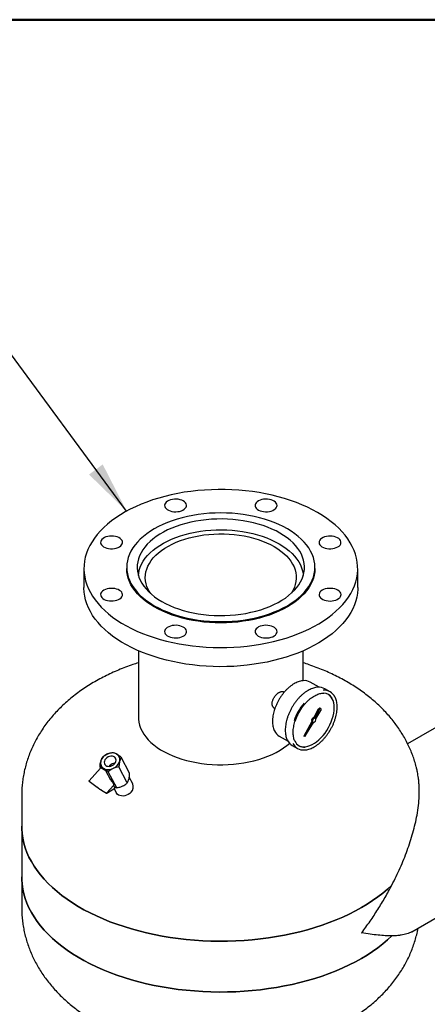
# Model space of a CAD drawing. Units: inches. Extents: x -3 to 341, y -4 to 264.
# Drawn here: x 231 to 247, y 221 to 260 of the extents above; entities that cross this region are included whole.
import ezdxf

# ---------------------------------------------------------------- set-up
doc = ezdxf.new("R2010")
doc.units = ezdxf.units.IN
doc.header["$MEASUREMENT"] = 0
doc.layers.add('BORDER', color=7, linetype='Continuous', lineweight=50)
doc.layers.add('DIMENSION', color=7, linetype='Continuous')
doc.dimstyles.get("Standard").update_dxf_attribs({"dimtxt": 0.18, "dimasz": 0.18, "dimexe": 0.18, "dimexo": 0.0625, "dimgap": 0.09, "dimtad": 0, "dimtih": 1, "dimtoh": 1, "dimdec": 4, "dimzin": 0, "dimdsep": 46, "dimtxsty": 'Standard', "dimcen": 0.09, "dimadec": 0, "dimazin": 0, "dimtfac": 1, "dimtdec": 4, "dimtofl": 0, "dimtmove": 0, "dimatfit": 3, "dimfxl": 0, "dimtolj": 1, "dimtzin": 0, "dimarcsym": 0})

msp = doc.modelspace()

# ---------------------------------------------------------------- linework, layer by layer
at = {"color": 7, "linetype": 'Continuous', "lineweight": 25}
for p, q in [((234.903, 238.423), (234.903, 238.372)), ((242.463, 238.372), (242.463, 238.423)), ((233.183, 238.372), (233.183, 237.606)), ((244.183, 237.606), (244.183, 238.372)), ((235.37, 235.072), (235.37, 232.405)), ((241.995, 233.872), (241.995, 235.072)), ((242.632, 233.605), (242.274, 233.812)), ((241.23, 233.405), (241.195, 233.425)), ((243.076, 233.422), (242.864, 233.544)), ((249.419, 233.203), (246.187, 231.337)), ((240.813, 232.779), (240.855, 232.755)), ((242.599, 232.721), (242.419, 232.387)), ((242.635, 232.701), (242.454, 232.366)), ((242.497, 232.341), (242.697, 232.665)), ((242.699, 232.74), (242.663, 232.76)), ((242.334, 232.229), (242.018, 231.643)), ((242.369, 232.208), (242.054, 231.623)), ((242.054, 231.623), (242.403, 232.189)), ((242.369, 232.208), (242.334, 232.229)), ((242.454, 232.366), (242.419, 232.387)), ((241.024, 231.647), (241.382, 231.44)), ((242.054, 231.623), (242.018, 231.643)), ((234.136, 230.929), (234.105, 230.915)), ((234.511, 230.917), (234.487, 230.93)), ((241.551, 231.271), (241.763, 231.148)), ((233.863, 230.645), (233.857, 230.618)), ((234.615, 230.621), (234.621, 230.649)), ((235.02, 230.154), (234.684, 230.792)), ((233.845, 230.362), (233.388, 229.852)), ((233.851, 230.366), (233.831, 230.403)), ((234.064, 230.251), (233.865, 230.365)), ((233.967, 230.349), (233.991, 230.336)), ((234.268, 229.868), (234.07, 230.244)), ((234.499, 229.573), (234.163, 230.211)), ((234.212, 230.451), (234.192, 230.427)), ((234.342, 230.337), (234.373, 230.351)), ((234.926, 229.768), (234.589, 230.406)), ((233.39, 229.829), (233.716, 229.595)), ((234.383, 229.706), (234.389, 229.713)), ((234.988, 229.911), (234.995, 229.939)), ((235.143, 229.721), (235.002, 229.988)), ((233.717, 229.594), (233.716, 229.595)), ((233.887, 229.471), (233.888, 229.471)), ((233.888, 229.471), (234.091, 229.354)), ((234.108, 229.361), (234.378, 229.662)), ((234.142, 229.378), (234.42, 229.548)), ((234.425, 229.569), (234.379, 229.656)), ((234.395, 229.533), (234.479, 229.372)), ((234.716, 229.628), (234.746, 229.642)), ((230.683, 229.253), (230.683, 228.028)), ((230.683, 228.028), (230.683, 225.986)), ((230.683, 225.986), (230.683, 224.762)), ((246.354, 223.784), (250.185, 225.996))]:
    msp.add_line(p, q, dxfattribs=at)
at = {"color": 7, "linetype": 'Continuous', "lineweight": 25, "flags": 128}
for points in [[(242.572, 240.617), (242.371, 240.727), (242.162, 240.831), (241.943, 240.929), (241.717, 241.02), (241.482, 241.105), (241.241, 241.183), (240.993, 241.253), (240.739, 241.317), (240.48, 241.373), (240.217, 241.421), (239.95, 241.462), (239.679, 241.494), (239.406, 241.519), (239.131, 241.536), (238.855, 241.545), (238.579, 241.546), (238.303, 241.539), (238.028, 241.524), (237.754, 241.501), (237.483, 241.47), (237.215, 241.432), (236.95, 241.385), (236.69, 241.331), (236.435, 241.27), (236.186, 241.201), (235.943, 241.125), (235.706, 241.042), (235.478, 240.952), (235.257, 240.856), (235.045, 240.754), (234.843, 240.645), (234.65, 240.531), (234.467, 240.411), (234.295, 240.286), (234.134, 240.157), (233.984, 240.022), (233.846, 239.884), (233.721, 239.742), (233.608, 239.596), (233.508, 239.447), (233.421, 239.296), (233.347, 239.142), (233.287, 238.986), (233.24, 238.829), (233.207, 238.671), (233.188, 238.511), (233.183, 238.352), (233.191, 238.192), (233.214, 238.033), (233.25, 237.875), (233.3, 237.718), (233.364, 237.563), (233.441, 237.41), (233.532, 237.259), (233.635, 237.111), (233.751, 236.966), (233.88, 236.825), (234.02, 236.687), (234.173, 236.554), (234.337, 236.426), (234.512, 236.302), (234.697, 236.184), (234.892, 236.071), (235.098, 235.964), (235.312, 235.863), (235.534, 235.768), (235.765, 235.68), (236.003, 235.599), (236.247, 235.525), (236.498, 235.458), (236.755, 235.398), (237.016, 235.346), (237.281, 235.302), (237.55, 235.265), (237.822, 235.236), (238.096, 235.215), (238.372, 235.202), (238.648, 235.197), (238.924, 235.2), (239.2, 235.211), (239.475, 235.23), (239.747, 235.257), (240.017, 235.292), (240.283, 235.334), (240.546, 235.384), (240.803, 235.442), (241.056, 235.508), (241.302, 235.58), (241.542, 235.659), (241.774, 235.746), (241.999, 235.839), (242.215, 235.938), (242.422, 236.044), (242.62, 236.155), (242.808, 236.272), (242.986, 236.394), (243.152, 236.522), (243.308, 236.654), (243.451, 236.79), (243.583, 236.93), (243.702, 237.074), (243.809, 237.222), (243.903, 237.372), (243.983, 237.524), (244.05, 237.679), (244.104, 237.836), (244.143, 237.994), (244.169, 238.153), (244.182, 238.312), (244.18, 238.472), (244.164, 238.631), (244.135, 238.79), (244.092, 238.947), (244.035, 239.103), (243.964, 239.258), (243.88, 239.41), (243.784, 239.559), (243.674, 239.706), (243.551, 239.849), (243.417, 239.988), (243.27, 240.123), (243.112, 240.254), (242.942, 240.38), (242.762, 240.501), (242.572, 240.617)], [(237.176, 241.085), (237.115, 241.114), (237.047, 241.137), (236.972, 241.152), (236.894, 241.159), (236.816, 241.158), (236.738, 241.149), (236.665, 241.132), (236.598, 241.107), (236.54, 241.077), (236.492, 241.04), (236.456, 241), (236.434, 240.956), (236.425, 240.911), (236.43, 240.866), (236.45, 240.821), (236.482, 240.78), (236.527, 240.742), (236.583, 240.71), (236.648, 240.684), (236.72, 240.665), (236.796, 240.654), (236.875, 240.651), (236.953, 240.656), (237.029, 240.669), (237.099, 240.69), (237.162, 240.718), (237.215, 240.751), (237.257, 240.79), (237.286, 240.832), (237.302, 240.877), (237.304, 240.922), (237.292, 240.967), (237.265, 241.01), (237.227, 241.05), (237.176, 241.085)], [(240.94, 240.905), (240.933, 240.951), (240.912, 240.994), (240.878, 241.036), (240.832, 241.072), (240.775, 241.104), (240.709, 241.129), (240.636, 241.147), (240.559, 241.157), (240.481, 241.159), (240.402, 241.153), (240.327, 241.139), (240.258, 241.117), (240.196, 241.089), (240.144, 241.055), (240.104, 241.015), (240.076, 240.973), (240.062, 240.928), (240.062, 240.882), (240.076, 240.838), (240.104, 240.795), (240.144, 240.756), (240.196, 240.722), (240.258, 240.693), (240.327, 240.672), (240.402, 240.658), (240.481, 240.651), (240.559, 240.654), (240.636, 240.664), (240.709, 240.682), (240.775, 240.707), (240.832, 240.738), (240.878, 240.775), (240.912, 240.816), (240.933, 240.86), (240.94, 240.905)], [(241.355, 239.966), (241.189, 240.056), (241.014, 240.141), (240.83, 240.219), (240.638, 240.29), (240.439, 240.355), (240.234, 240.413), (240.023, 240.463), (239.807, 240.506), (239.587, 240.542), (239.364, 240.569), (239.138, 240.589), (238.911, 240.601), (238.683, 240.605), (238.454, 240.601), (238.227, 240.589), (238.001, 240.569), (237.778, 240.542), (237.558, 240.506), (237.342, 240.463), (237.131, 240.413), (236.926, 240.355), (236.727, 240.29), (236.535, 240.219), (236.351, 240.141), (236.176, 240.056), (236.01, 239.966), (235.853, 239.87), (235.707, 239.769), (235.572, 239.662), (235.448, 239.552), (235.336, 239.437), (235.236, 239.318), (235.148, 239.197), (235.074, 239.072), (235.012, 238.945), (234.965, 238.816), (234.93, 238.686), (234.91, 238.555), (234.903, 238.423), (234.91, 238.291), (234.93, 238.16), (234.965, 238.03), (235.012, 237.901), (235.074, 237.774), (235.148, 237.649), (235.236, 237.527), (235.336, 237.409), (235.448, 237.294), (235.572, 237.183), (235.707, 237.077), (235.853, 236.976), (236.01, 236.88), (236.176, 236.79), (236.351, 236.705), (236.535, 236.627), (236.727, 236.555), (236.926, 236.491), (237.131, 236.433), (237.342, 236.383), (237.558, 236.34), (237.778, 236.304), (238.001, 236.276), (238.227, 236.257), (238.454, 236.245), (238.683, 236.241), (238.911, 236.245), (239.138, 236.257), (239.364, 236.276), (239.587, 236.304), (239.807, 236.34), (240.023, 236.383), (240.234, 236.433), (240.439, 236.491), (240.638, 236.555), (240.83, 236.627), (241.014, 236.705), (241.189, 236.79), (241.355, 236.88), (241.512, 236.976), (241.658, 237.077), (241.793, 237.183), (241.917, 237.294), (242.03, 237.409), (242.13, 237.527), (242.217, 237.649), (242.291, 237.774), (242.353, 237.901), (242.401, 238.03), (242.435, 238.16), (242.456, 238.291), (242.463, 238.423), (242.456, 238.555), (242.435, 238.686), (242.401, 238.816), (242.353, 238.945), (242.291, 239.072), (242.217, 239.197), (242.13, 239.318), (242.03, 239.437), (241.917, 239.552), (241.793, 239.662), (241.658, 239.769), (241.512, 239.87), (241.355, 239.966)], [(241.058, 239.794), (240.901, 239.88), (240.735, 239.959), (240.561, 240.031), (240.378, 240.097), (240.189, 240.157), (239.993, 240.209), (239.792, 240.254), (239.587, 240.291), (239.378, 240.321), (239.166, 240.342), (238.952, 240.356), (238.736, 240.362), (238.521, 240.36), (238.306, 240.35), (238.093, 240.333), (237.883, 240.307), (237.675, 240.273), (237.472, 240.232), (237.273, 240.184), (237.081, 240.128), (236.895, 240.065), (236.716, 239.996), (236.546, 239.92), (236.384, 239.838), (236.232, 239.75), (236.09, 239.656), (235.958, 239.558), (235.838, 239.455), (235.729, 239.348), (235.632, 239.236), (235.548, 239.122), (235.477, 239.005), (235.419, 238.885), (235.375, 238.763), (235.344, 238.64), (235.326, 238.516), (235.323, 238.392), (235.333, 238.268), (235.358, 238.144), (235.395, 238.022), (235.447, 237.901), (235.511, 237.782), (235.589, 237.666), (235.679, 237.553), (235.782, 237.444), (235.896, 237.339), (236.022, 237.238), (236.159, 237.142), (236.307, 237.051), (236.464, 236.966), (236.63, 236.887), (236.805, 236.814), (236.987, 236.748), (237.176, 236.689), (237.372, 236.637), (237.573, 236.592), (237.778, 236.555), (237.988, 236.525), (238.2, 236.503), (238.414, 236.489), (238.629, 236.483), (238.844, 236.485), (239.059, 236.495), (239.272, 236.513), (239.483, 236.539), (239.69, 236.572), (239.893, 236.614), (240.092, 236.662), (240.284, 236.718), (240.47, 236.781), (240.649, 236.85), (240.819, 236.926), (240.981, 237.008), (241.133, 237.096), (241.276, 237.189), (241.407, 237.288), (241.528, 237.391), (241.636, 237.498), (241.733, 237.609), (241.817, 237.724), (241.888, 237.841), (241.946, 237.961), (241.991, 238.083), (242.021, 238.206), (242.039, 238.33), (242.042, 238.454), (242.032, 238.578), (242.008, 238.702), (241.97, 238.824), (241.919, 238.945), (241.854, 239.064), (241.776, 239.18), (241.686, 239.292), (241.583, 239.402), (241.469, 239.507), (241.343, 239.608), (241.206, 239.704), (241.058, 239.794)], [(234.294, 239.675), (234.216, 239.671), (234.14, 239.659), (234.069, 239.639), (234.005, 239.613), (233.95, 239.58), (233.907, 239.542), (233.876, 239.5), (233.858, 239.455), (233.855, 239.41), (233.865, 239.365), (233.89, 239.321), (233.927, 239.281), (233.976, 239.246), (234.036, 239.216), (234.103, 239.192), (234.177, 239.176), (234.255, 239.168), (234.334, 239.168), (234.411, 239.176), (234.485, 239.192), (234.553, 239.216), (234.612, 239.246), (234.661, 239.281), (234.699, 239.321), (234.723, 239.365), (234.734, 239.41), (234.73, 239.455), (234.713, 239.5), (234.682, 239.542), (234.638, 239.58), (234.584, 239.613), (234.52, 239.639), (234.449, 239.659), (234.373, 239.671), (234.294, 239.675)], [(235.373, 238.089), (235.383, 238.185), (235.409, 238.308), (235.449, 238.429), (235.502, 238.549), (235.569, 238.667), (235.649, 238.782), (235.741, 238.894), (235.846, 239.002), (235.962, 239.106), (236.09, 239.205), (236.229, 239.3), (236.379, 239.389), (236.537, 239.472), (236.705, 239.549), (236.881, 239.62), (237.065, 239.683), (237.256, 239.74), (237.452, 239.79), (237.654, 239.832), (237.86, 239.867), (238.069, 239.894), (238.281, 239.913), (238.495, 239.924), (238.709, 239.927), (238.924, 239.922), (239.137, 239.909), (239.349, 239.888), (239.557, 239.859), (239.762, 239.822), (239.963, 239.778), (240.158, 239.727), (240.347, 239.668), (240.529, 239.602), (240.703, 239.53), (240.868, 239.451), (241.025, 239.367)], [(235.867, 237.364), (235.83, 237.421), (235.767, 237.533), (235.717, 237.648), (235.681, 237.764), (235.659, 237.882), (235.65, 238), (235.655, 238.118), (235.674, 238.236), (235.707, 238.353), (235.753, 238.468), (235.813, 238.581), (235.886, 238.691), (235.971, 238.799), (236.069, 238.903), (236.179, 239.003), (236.3, 239.098), (236.432, 239.188), (236.575, 239.273), (236.727, 239.352), (236.888, 239.426), (237.057, 239.492), (237.233, 239.552), (237.417, 239.605), (237.605, 239.651), (237.799, 239.689), (237.997, 239.72), (238.198, 239.743), (238.401, 239.758), (238.606, 239.765), (238.811, 239.764), (239.015, 239.755), (239.218, 239.738), (239.418, 239.713), (239.615, 239.68), (239.808, 239.64), (239.995, 239.593), (240.177, 239.538), (240.351, 239.476), (240.519, 239.408), (240.677, 239.333), (240.827, 239.252)], [(243.382, 239.242), (243.433, 239.277), (243.472, 239.316), (243.498, 239.359), (243.51, 239.404), (243.508, 239.45), (243.492, 239.494), (243.463, 239.537), (243.421, 239.575), (243.368, 239.609), (243.305, 239.636), (243.235, 239.657), (243.159, 239.67), (243.081, 239.675), (243.002, 239.672), (242.926, 239.661), (242.854, 239.642), (242.789, 239.616), (242.733, 239.584), (242.688, 239.547), (242.656, 239.505), (242.636, 239.461), (242.631, 239.416), (242.64, 239.37), (242.663, 239.327), (242.698, 239.286), (242.746, 239.25), (242.804, 239.219), (242.871, 239.195), (242.944, 239.178), (243.022, 239.169), (243.101, 239.168), (243.179, 239.175), (243.253, 239.19), (243.322, 239.212), (243.382, 239.242)], [(240.827, 239.252), (240.967, 239.166), (241.096, 239.074), (241.215, 238.978), (241.322, 238.877), (241.416, 238.772), (241.499, 238.664), (241.568, 238.553), (241.625, 238.439), (241.668, 238.323), (241.697, 238.206), (241.712, 238.089), (241.714, 237.97), (241.702, 237.852), (241.676, 237.735), (241.637, 237.619), (241.584, 237.505), (241.517, 237.393), (241.498, 237.364)], [(241.025, 239.367), (241.172, 239.276), (241.308, 239.181), (241.433, 239.08), (241.547, 238.975), (241.649, 238.866), (241.738, 238.754), (241.814, 238.638), (241.878, 238.52), (241.927, 238.399), (241.964, 238.277), (241.986, 238.154), (241.993, 238.089)], [(242.463, 238.372), (242.456, 238.24), (242.435, 238.109), (242.401, 237.979), (242.353, 237.85), (242.291, 237.723), (242.217, 237.598), (242.13, 237.476), (242.03, 237.358), (241.917, 237.243), (241.793, 237.132), (241.658, 237.026), (241.512, 236.925), (241.355, 236.829), (241.189, 236.738), (241.014, 236.654), (240.83, 236.576), (240.638, 236.504), (240.439, 236.44), (240.234, 236.382), (240.023, 236.332), (239.807, 236.289), (239.587, 236.253), (239.364, 236.225), (239.138, 236.206), (238.911, 236.194), (238.683, 236.19), (238.454, 236.194), (238.227, 236.206), (238.001, 236.225), (237.778, 236.253), (237.558, 236.289), (237.342, 236.332), (237.131, 236.382), (236.926, 236.44), (236.727, 236.504), (236.535, 236.576), (236.351, 236.654), (236.176, 236.738), (236.01, 236.829), (235.853, 236.925), (235.707, 237.026), (235.572, 237.132), (235.448, 237.243), (235.336, 237.358), (235.236, 237.476), (235.148, 237.598), (235.074, 237.723), (235.012, 237.85), (234.965, 237.979), (234.93, 238.109), (234.91, 238.24), (234.903, 238.372)], [(244.183, 237.606), (244.182, 237.547), (244.169, 237.387), (244.143, 237.228), (244.104, 237.07), (244.05, 236.914), (243.983, 236.759), (243.903, 236.606), (243.809, 236.456), (243.702, 236.309), (243.583, 236.165), (243.451, 236.025), (243.308, 235.888), (243.152, 235.756), (242.986, 235.629), (242.808, 235.507), (242.62, 235.39), (242.422, 235.278), (242.215, 235.173), (241.999, 235.073), (241.774, 234.98), (241.542, 234.894), (241.302, 234.814), (241.056, 234.742), (240.803, 234.677), (240.546, 234.619), (240.283, 234.569), (240.017, 234.526), (239.747, 234.491), (239.475, 234.464), (239.2, 234.445), (238.924, 234.434), (238.648, 234.431), (238.372, 234.436), (238.096, 234.449), (237.822, 234.47), (237.55, 234.499), (237.281, 234.536), (237.016, 234.581), (236.755, 234.633), (236.498, 234.692), (236.247, 234.759), (236.003, 234.834), (235.765, 234.915), (235.534, 235.003), (235.312, 235.098), (235.098, 235.198), (234.892, 235.306), (234.697, 235.418), (234.512, 235.537), (234.337, 235.66), (234.173, 235.789), (234.02, 235.922), (233.88, 236.059), (233.751, 236.201), (233.635, 236.345), (233.532, 236.493), (233.441, 236.644), (233.364, 236.797), (233.3, 236.953), (233.25, 237.11), (233.214, 237.268), (233.191, 237.427), (233.183, 237.586), (233.183, 237.606)], [(233.983, 237.502), (233.932, 237.467), (233.894, 237.428), (233.868, 237.385), (233.855, 237.34), (233.857, 237.294), (233.873, 237.249), (233.902, 237.207), (233.944, 237.169), (233.997, 237.135), (234.06, 237.107), (234.13, 237.087), (234.206, 237.074), (234.284, 237.069), (234.363, 237.072), (234.44, 237.083), (234.511, 237.102), (234.576, 237.128), (234.632, 237.16), (234.677, 237.197), (234.709, 237.239), (234.729, 237.283), (234.734, 237.328), (234.725, 237.373), (234.703, 237.417), (234.667, 237.458), (234.619, 237.494), (234.561, 237.525), (234.494, 237.549), (234.421, 237.566), (234.343, 237.575), (234.265, 237.576), (234.187, 237.569), (234.112, 237.554), (234.044, 237.531), (233.983, 237.502)], [(243.071, 237.068), (243.15, 237.073), (243.226, 237.085), (243.297, 237.104), (243.361, 237.131), (243.415, 237.164), (243.458, 237.202), (243.49, 237.244), (243.507, 237.288), (243.511, 237.334), (243.5, 237.379), (243.476, 237.422), (243.438, 237.462), (243.389, 237.498), (243.33, 237.528), (243.262, 237.551), (243.188, 237.567), (243.11, 237.575), (243.032, 237.575), (242.954, 237.567), (242.88, 237.551), (242.812, 237.528), (242.753, 237.498), (242.704, 237.462), (242.666, 237.422), (242.642, 237.379), (242.631, 237.334), (242.635, 237.288), (242.653, 237.244), (242.684, 237.202), (242.727, 237.164), (242.782, 237.131), (242.845, 237.104), (242.916, 237.085), (242.992, 237.073), (243.071, 237.068)], [(236.425, 235.838), (236.432, 235.793), (236.453, 235.749), (236.487, 235.708), (236.534, 235.671), (236.591, 235.64), (236.656, 235.615), (236.729, 235.597), (236.806, 235.587), (236.885, 235.585), (236.963, 235.591), (237.038, 235.605), (237.107, 235.626), (237.169, 235.655), (237.221, 235.689), (237.261, 235.728), (237.289, 235.771), (237.303, 235.816), (237.303, 235.861), (237.289, 235.906), (237.261, 235.949), (237.221, 235.988), (237.169, 236.022), (237.107, 236.05), (237.038, 236.072), (236.963, 236.086), (236.885, 236.092), (236.806, 236.09), (236.729, 236.08), (236.656, 236.062), (236.591, 236.037), (236.534, 236.006), (236.487, 235.969), (236.453, 235.928), (236.432, 235.884), (236.425, 235.838)], [(240.189, 235.659), (240.25, 235.63), (240.318, 235.607), (240.393, 235.592), (240.471, 235.585), (240.55, 235.586), (240.627, 235.595), (240.7, 235.612), (240.767, 235.636), (240.825, 235.667), (240.873, 235.703), (240.909, 235.744), (240.931, 235.788), (240.94, 235.833), (240.935, 235.878), (240.916, 235.922), (240.883, 235.964), (240.838, 236.001), (240.782, 236.033), (240.717, 236.059), (240.646, 236.078), (240.569, 236.089), (240.49, 236.092), (240.412, 236.087), (240.337, 236.074), (240.266, 236.054), (240.203, 236.026), (240.15, 235.992), (240.108, 235.954), (240.079, 235.912), (240.063, 235.867), (240.061, 235.821), (240.074, 235.776), (240.1, 235.733), (240.139, 235.694), (240.189, 235.659)], [(243.236, 232.783), (243.231, 232.885), (243.217, 232.98), (243.192, 233.067), (243.159, 233.145), (243.116, 233.213), (243.065, 233.271), (243.006, 233.317), (243.002, 233.32)], [(241.815, 231.263), (241.853, 231.245), (241.925, 231.224), (242.003, 231.214), (242.086, 231.218), (242.172, 231.234), (242.261, 231.263), (242.351, 231.304), (242.442, 231.356), (242.533, 231.42), (242.621, 231.494), (242.707, 231.577), (242.79, 231.669), (242.868, 231.768), (242.94, 231.873), (243.006, 231.983), (243.065, 232.097), (243.116, 232.214), (243.159, 232.331), (243.192, 232.448), (243.217, 232.563), (243.231, 232.675), (243.236, 232.783)], [(242.663, 232.76), (242.649, 232.763), (242.631, 232.756), (242.614, 232.742), (242.599, 232.721)], [(242.697, 232.665), (242.708, 232.687), (242.712, 232.71), (242.709, 232.728), (242.699, 232.74), (242.684, 232.742), (242.666, 232.736), (242.649, 232.721), (242.635, 232.701)], [(235.37, 232.405), (235.373, 232.328), (235.388, 232.204), (235.418, 232.082), (235.461, 231.96), (235.518, 231.841), (235.588, 231.724), (235.67, 231.609), (235.766, 231.499), (235.874, 231.391), (235.993, 231.289), (236.124, 231.19), (236.266, 231.097), (236.417, 231.01), (236.579, 230.928), (236.749, 230.853), (236.927, 230.784), (237.112, 230.721), (237.304, 230.666), (237.502, 230.618), (237.705, 230.578), (237.912, 230.545), (238.122, 230.52), (238.335, 230.503), (238.549, 230.494), (238.763, 230.493), (238.977, 230.5), (239.19, 230.515), (239.401, 230.538), (239.609, 230.569), (239.813, 230.608), (240.012, 230.654), (240.206, 230.707), (240.393, 230.767), (240.573, 230.835), (240.745, 230.909), (240.908, 230.989), (241.063, 231.075), (241.207, 231.167), (241.34, 231.264), (241.448, 231.353)], [(234.062, 230.735), (234.029, 230.689), (234.008, 230.64), (234, 230.591), (234.007, 230.544), (234.026, 230.502), (234.059, 230.468), (234.101, 230.443), (234.152, 230.43), (234.208, 230.428), (234.265, 230.438), (234.321, 230.46), (234.372, 230.491), (234.416, 230.531), (234.449, 230.577), (234.47, 230.626), (234.478, 230.675), (234.471, 230.722), (234.451, 230.764), (234.419, 230.798), (234.377, 230.823), (234.326, 230.836), (234.27, 230.838), (234.213, 230.828), (234.157, 230.806), (234.106, 230.775), (234.062, 230.735)], [(234.389, 229.713), (234.392, 229.717), (234.392, 229.737), (234.382, 229.764)], [(235.076, 229.393), (235.024, 229.344), (234.964, 229.302), (234.898, 229.27), (234.829, 229.248), (234.759, 229.238), (234.691, 229.24), (234.627, 229.253), (234.571, 229.278), (234.524, 229.313), (234.488, 229.357), (234.479, 229.372)], [(230.683, 228.028), (230.685, 227.926), (230.699, 227.734), (230.727, 227.542), (230.769, 227.351), (230.825, 227.162), (230.894, 226.973), (230.977, 226.787), (231.073, 226.603), (231.182, 226.421), (231.305, 226.242), (231.44, 226.067), (231.587, 225.894), (231.747, 225.726), (231.92, 225.561), (232.103, 225.401), (232.299, 225.245), (232.505, 225.094), (232.722, 224.948), (232.949, 224.807), (233.186, 224.672), (233.433, 224.543), (233.689, 224.42), (233.954, 224.303), (234.226, 224.192), (234.507, 224.089), (234.795, 223.992), (235.089, 223.902), (235.39, 223.819), (235.696, 223.743), (236.008, 223.675), (236.324, 223.615), (236.644, 223.562), (236.968, 223.517), (237.295, 223.48), (237.624, 223.45), (237.955, 223.429), (238.288, 223.415), (238.621, 223.41), (238.954, 223.412), (239.287, 223.423), (239.618, 223.441), (239.948, 223.468), (240.276, 223.502), (240.601, 223.544), (240.923, 223.594), (241.241, 223.652), (241.554, 223.717), (241.862, 223.79), (242.165, 223.87), (242.462, 223.957), (242.752, 224.052), (243.036, 224.153), (243.311, 224.261), (243.579, 224.376), (243.838, 224.496), (244.088, 224.623), (244.329, 224.756), (244.56, 224.895), (244.781, 225.039), (244.991, 225.188), (245.191, 225.342), (245.379, 225.501), (245.555, 225.664)], [(245.555, 225.664), (245.379, 225.501), (245.191, 225.342), (244.991, 225.188), (244.781, 225.039), (244.56, 224.895), (244.329, 224.756), (244.088, 224.623), (243.838, 224.496), (243.579, 224.376), (243.311, 224.261), (243.036, 224.153), (242.752, 224.052), (242.462, 223.957), (242.165, 223.87), (241.862, 223.79), (241.554, 223.717), (241.241, 223.652), (240.923, 223.594), (240.601, 223.544), (240.276, 223.502), (239.948, 223.468), (239.618, 223.441), (239.287, 223.423), (238.954, 223.412), (238.621, 223.41), (238.288, 223.415), (237.955, 223.429), (237.624, 223.45), (237.295, 223.48), (236.968, 223.517), (236.644, 223.562), (236.324, 223.615), (236.008, 223.675), (235.696, 223.743), (235.39, 223.819), (235.089, 223.902), (234.795, 223.992), (234.507, 224.089), (234.226, 224.192), (233.954, 224.303), (233.689, 224.42), (233.433, 224.543), (233.186, 224.672), (232.949, 224.807), (232.722, 224.948), (232.505, 225.094), (232.299, 225.245), (232.103, 225.401), (231.92, 225.561), (231.747, 225.726), (231.587, 225.894), (231.44, 226.067), (231.305, 226.242), (231.182, 226.421), (231.073, 226.603), (230.977, 226.787), (230.894, 226.973), (230.825, 227.162), (230.769, 227.351), (230.727, 227.542), (230.699, 227.734), (230.685, 227.926), (230.683, 228.028)], [(230.683, 225.986), (230.685, 225.884), (230.699, 225.692), (230.727, 225.501), (230.769, 225.31), (230.825, 225.12), (230.894, 224.932), (230.977, 224.746), (231.073, 224.562), (231.182, 224.38), (231.305, 224.201), (231.44, 224.025), (231.587, 223.853), (231.747, 223.684), (231.92, 223.52), (232.103, 223.359), (232.299, 223.203), (232.505, 223.052), (232.722, 222.906), (232.949, 222.766), (233.186, 222.631), (233.433, 222.501), (233.689, 222.378), (233.954, 222.261), (234.226, 222.151), (234.507, 222.047), (234.795, 221.95), (235.089, 221.86), (235.39, 221.778), (235.696, 221.702), (236.008, 221.634), (236.324, 221.573), (236.644, 221.521), (236.968, 221.475), (237.295, 221.438), (237.624, 221.409), (237.955, 221.387), (238.288, 221.374), (238.621, 221.368), (238.954, 221.371), (239.287, 221.381), (239.618, 221.4), (239.948, 221.426), (240.276, 221.461), (240.601, 221.503), (240.923, 221.553), (241.241, 221.611), (241.554, 221.676), (241.862, 221.749), (242.165, 221.829), (242.462, 221.916), (242.752, 222.01), (243.036, 222.112), (243.311, 222.22), (243.579, 222.334), (243.838, 222.455), (244.088, 222.582), (244.329, 222.715), (244.56, 222.853), (244.781, 222.997), (244.991, 223.147), (245.191, 223.301), (245.379, 223.46), (245.555, 223.623)], [(245.555, 223.623), (245.379, 223.46), (245.191, 223.301), (244.991, 223.147), (244.781, 222.997), (244.56, 222.853), (244.329, 222.715), (244.088, 222.582), (243.838, 222.455), (243.579, 222.334), (243.311, 222.22), (243.036, 222.112), (242.752, 222.01), (242.462, 221.916), (242.165, 221.829), (241.862, 221.749), (241.554, 221.676), (241.241, 221.611), (240.923, 221.553), (240.601, 221.503), (240.276, 221.461), (239.948, 221.426), (239.618, 221.4), (239.287, 221.381), (238.954, 221.371), (238.621, 221.368), (238.288, 221.374), (237.955, 221.387), (237.624, 221.409), (237.295, 221.438), (236.968, 221.475), (236.644, 221.521), (236.324, 221.573), (236.008, 221.634), (235.696, 221.702), (235.39, 221.778), (235.089, 221.86), (234.795, 221.95), (234.507, 222.047), (234.226, 222.151), (233.954, 222.261), (233.689, 222.378), (233.433, 222.501), (233.186, 222.631), (232.949, 222.766), (232.722, 222.906), (232.505, 223.052), (232.299, 223.203), (232.103, 223.359), (231.92, 223.52), (231.747, 223.684), (231.587, 223.853), (231.44, 224.025), (231.305, 224.201), (231.182, 224.38), (231.073, 224.562), (230.977, 224.746), (230.894, 224.932), (230.825, 225.12), (230.769, 225.31), (230.727, 225.501), (230.699, 225.692), (230.685, 225.884), (230.683, 225.986)]]:
    msp.add_lwpolyline(points, dxfattribs=at)
at = {"color": 7, "linetype": 'Continuous', "lineweight": 25}
for centre, radius, start, end in [((242.045, 233.397), 0.474, 61.1384, 94.726), ((242.625, 233.118), 0.488, 60.7933, 95.43), ((242.839, 233.012), 0.472, 24.9881, 95.9417), ((242.804, 232.95), 0.419, 31.6759, 88.6147), ((243.679, 231.558), 2.171, 139.5723, 161.2565), ((243.607, 231.599), 2.049, 144.9289, 162.2594), ((242.46, 232.263), 0.13, 108.1507, 195.227), ((242.495, 232.242), 0.13, 108.1507, 195.227), ((242.37, 232.315), 0.13, 284.7725, 11.8497), ((241.262, 232.046), 0.464, 205.1006, 239.2156), ((241.805, 231.693), 0.493, 204.6298, 239.0633), ((242, 231.557), 0.471, 205.7602, 274.8363), ((242.039, 231.625), 0.425, 206.3032, 273.2094), ((234.298, 230.499), 0.459, 114.8995, 161.3641), ((234.313, 230.545), 0.423, 65.6704, 114.8218), ((234.376, 230.705), 0.251, 347.107, 57.538), ((234.102, 230.562), 0.251, 167.107, 237.538), ((234.445, 230.242), 0.313, 91.7436, 138.0661), ((234.18, 230.768), 0.459, 294.8995, 341.3641), ((233.857, 230.352), 0.0156, 60.0027, 138.1318), ((234.165, 230.721), 0.423, 245.6704, 294.8218), ((234.056, 230.237), 0.0156, 27.7696, 60.0027), ((233.4, 229.842), 0.0156, 138.1318, 234.2688), ((233.9, 229.465), 0.567, 31.8603, 52.9394), ((234.409, 229.956), 0.167, 210.0038, 225.8464), ((234.875, 229.605), 0.292, 313.5414, 23.4737), ((233.896, 229.484), 0.0156, 235.8096, 240.0027), ((234.099, 229.367), 0.0156, 240.0027, 307.1194), ((234.412, 229.561), 0.0156, 301.5335, 27.7696)]:
    msp.add_arc(centre, radius, start, end, dxfattribs=at)
for centre, major_axis, start_param, end_param in [((233.662, 229.626), (0.0672, -0.042), 0.294697, 0.636835), ((233.908, 229.471), (0.18, -0.113), 3.072284, 4.484572), ((233.845, 229.495), (0.0672, -0.042), 0.902773, 1.34298)]:
    msp.add_ellipse(centre, major_axis=major_axis, ratio=0.047895, start_param=start_param, end_param=end_param, dxfattribs=at)
for points, knots in [([(235.37, 234.584), (235.296, 234.561), (235.124, 234.506), (234.858, 234.41), (234.573, 234.297), (234.293, 234.175), (234.02, 234.044), (233.753, 233.903), (233.493, 233.754), (233.242, 233.596), (233, 233.43), (232.768, 233.255), (232.547, 233.073), (232.336, 232.884), (232.138, 232.688), (231.951, 232.486), (231.777, 232.278), (231.616, 232.066), (231.467, 231.849), (231.331, 231.627), (231.208, 231.402), (231.099, 231.174), (231.001, 230.943), (230.917, 230.71), (230.846, 230.474), (230.787, 230.237), (230.742, 229.999), (230.709, 229.76), (230.689, 229.521), (230.681, 229.351), (230.683, 229.262), (230.683, 229.252)], [0, 0, 0, 0, 0.028645, 0.066962, 0.105406, 0.143961, 0.182603, 0.221291, 0.259963, 0.298557, 0.337005, 0.375233, 0.41317, 0.450752, 0.487923, 0.524643, 0.560887, 0.596646, 0.631923, 0.666731, 0.701096, 0.735045, 0.768612, 0.801834, 0.834748, 0.867392, 0.899805, 0.932023, 0.964086, 0.99603, 1, 1, 1, 1]), ([(246.546, 230.357), (246.542, 230.375), (246.521, 230.471), (246.469, 230.642), (246.392, 230.869), (246.302, 231.092), (246.201, 231.313), (246.089, 231.53), (245.965, 231.743), (245.829, 231.952), (245.682, 232.157), (245.524, 232.357), (245.354, 232.552), (245.173, 232.743), (244.981, 232.928), (244.778, 233.107), (244.564, 233.28), (244.34, 233.447), (244.106, 233.607), (243.862, 233.76), (243.609, 233.906), (243.347, 234.043), (243.078, 234.172), (242.802, 234.293), (242.52, 234.405), (242.251, 234.503), (242.074, 234.559), (241.995, 234.585)], [0, 0, 0, 0, 0.008724, 0.046307, 0.084051, 0.122004, 0.160213, 0.198724, 0.237585, 0.27684, 0.31653, 0.356693, 0.397358, 0.438546, 0.480267, 0.522517, 0.565275, 0.608508, 0.652164, 0.696182, 0.740491, 0.785019, 0.829691, 0.874442, 0.919202, 0.963922, 1, 1, 1, 1]), ([(241.634, 233.752), (241.618, 233.743), (241.573, 233.716), (241.498, 233.663), (241.411, 233.592), (241.327, 233.513), (241.246, 233.426), (241.168, 233.332), (241.096, 233.231), (241.029, 233.126), (240.968, 233.017), (240.914, 232.906), (240.867, 232.792), (240.827, 232.678), (240.796, 232.564), (240.774, 232.452), (240.76, 232.343), (240.755, 232.237), (240.759, 232.136), (240.772, 232.041), (240.794, 231.953), (240.815, 231.892), (240.831, 231.863), (240.834, 231.858)], [0, 0, 0, 0, 0.026717, 0.077398, 0.128069, 0.178714, 0.229334, 0.279932, 0.330514, 0.381086, 0.431655, 0.482228, 0.532809, 0.583407, 0.634029, 0.68468, 0.735368, 0.786094, 0.836857, 0.887644, 0.938414, 0.989105, 1, 1, 1, 1]), ([(241.995, 233.872), (241.971, 233.869), (241.919, 233.865), (241.836, 233.843), (241.748, 233.811), (241.68, 233.778), (241.642, 233.757), (241.634, 233.752)], [0, 0, 0, 0, 0.211071, 0.451026, 0.691918, 0.933344, 1, 1, 1, 1]), ([(240.83, 232.77), (240.819, 232.777), (240.803, 232.788), (240.785, 232.808), (240.77, 232.831), (240.758, 232.858), (240.75, 232.888), (240.745, 232.92), (240.744, 232.954), (240.747, 232.989), (240.753, 233.026), (240.763, 233.063), (240.777, 233.101), (240.793, 233.138), (240.813, 233.175), (240.835, 233.211), (240.859, 233.245), (240.885, 233.278), (240.914, 233.308), (240.942, 233.336), (240.972, 233.361), (241.002, 233.383), (241.032, 233.401), (241.062, 233.416), (241.09, 233.426), (241.117, 233.433), (241.143, 233.435), (241.167, 233.433), (241.186, 233.429), (241.198, 233.422), (241.204, 233.418)], [0, 0, 0, 0, 0.052674, 0.079653, 0.107026, 0.160189, 0.187177, 0.214564, 0.267434, 0.294272, 0.321504, 0.374237, 0.401001, 0.428151, 0.481116, 0.507996, 0.535265, 0.588469, 0.615476, 0.642879, 0.695957, 0.722904, 0.750247, 0.803034, 0.829828, 0.857013, 0.909794, 0.936581, 0.963753, 1, 1, 1, 1]), ([(242.193, 233.481), (242.177, 233.471), (242.13, 233.443), (242.054, 233.39), (241.965, 233.318), (241.878, 233.237), (241.794, 233.148), (241.714, 233.053), (241.639, 232.951), (241.57, 232.844), (241.506, 232.733), (241.449, 232.619), (241.399, 232.503), (241.356, 232.386), (241.322, 232.27), (241.296, 232.154), (241.279, 232.041), (241.27, 231.931), (241.271, 231.826), (241.28, 231.726), (241.299, 231.632), (241.322, 231.555), (241.342, 231.513), (241.35, 231.497)], [0, 0, 0, 0, 0.0261464, 0.0757492, 0.1253426, 0.1749131, 0.2244603, 0.273987, 0.3234982, 0.3729995, 0.4224969, 0.4719967, 0.5215032, 0.5710229, 0.6205622, 0.6701271, 0.7197231, 0.7693538, 0.819019, 0.8687118, 0.9184078, 0.9680597, 1, 1, 1, 1]), ([(241.933, 232.773), (241.957, 232.805), (242.004, 232.87), (242.08, 232.96), (242.16, 233.043), (242.242, 233.118), (242.326, 233.184), (242.411, 233.241), (242.496, 233.288), (242.58, 233.324), (242.662, 233.35), (242.741, 233.364), (242.795, 233.369), (242.82, 233.366), (242.822, 233.366)], [0, 0, 0, 0, 0.09024, 0.180635, 0.270984, 0.361277, 0.451502, 0.541653, 0.631735, 0.721769, 0.811796, 0.90189, 0.992191, 1, 1, 1, 1]), ([(242.568, 233.605), (242.557, 233.605), (242.519, 233.603), (242.449, 233.588), (242.36, 233.561), (242.274, 233.525), (242.218, 233.495), (242.193, 233.481)], [0, 0, 0, 0, 0.09142, 0.327175, 0.563959, 0.801404, 1, 1, 1, 1]), ([(242.435, 231.212), (242.451, 231.221), (242.497, 231.249), (242.573, 231.302), (242.663, 231.374), (242.749, 231.455), (242.833, 231.544), (242.913, 231.64), (242.988, 231.741), (243.058, 231.848), (243.121, 231.959), (243.179, 232.073), (243.228, 232.189), (243.271, 232.306), (243.305, 232.423), (243.331, 232.538), (243.349, 232.651), (243.357, 232.761), (243.357, 232.866), (243.347, 232.966), (243.329, 233.06), (243.305, 233.139), (243.283, 233.184), (243.274, 233.202)], [0, 0, 0, 0, 0.026034, 0.075423, 0.124802, 0.174159, 0.223493, 0.272806, 0.322104, 0.371391, 0.420675, 0.469962, 0.519255, 0.568561, 0.617887, 0.667238, 0.71662, 0.766037, 0.815488, 0.864967, 0.914448, 0.963886, 1, 1, 1, 1]), ([(241.666, 231.431), (241.66, 231.442), (241.642, 231.474), (241.62, 231.538), (241.601, 231.622), (241.59, 231.713), (241.588, 231.81), (241.594, 231.912), (241.609, 232.017), (241.631, 232.123), (241.652, 232.193), (241.662, 232.227)], [0, 0, 0, 0, 0.058072, 0.177919, 0.297211, 0.416206, 0.535084, 0.653943, 0.772832, 0.891783, 1, 1, 1, 1]), ([(233.926, 230.789), (233.957, 230.816), (234.01, 230.863), (234.077, 230.9), (234.105, 230.915)], [0, 0, 0, 0, 0.574856, 1, 1, 1, 1]), ([(234.136, 230.929), (234.14, 230.931), (234.189, 230.951), (234.263, 230.971), (234.33, 230.981), (234.352, 230.984)], [0, 0, 0, 0, 0.062234, 0.69474, 1, 1, 1, 1]), ([(234.352, 230.984), (234.356, 230.983), (234.374, 230.979), (234.408, 230.968), (234.45, 230.95), (234.478, 230.935), (234.487, 230.93)], [0, 0, 0, 0, 0.098835, 0.459549, 0.827688, 1, 1, 1, 1]), ([(234.511, 230.917), (234.535, 230.902), (234.591, 230.866), (234.65, 230.819), (234.684, 230.792)], [0, 0, 0, 0, 0.419983, 1, 1, 1, 1]), ([(242.05, 231.087), (242.064, 231.087), (242.106, 231.089), (242.178, 231.104), (242.268, 231.131), (242.353, 231.167), (242.409, 231.198), (242.435, 231.212)], [0, 0, 0, 0, 0.113007, 0.34316, 0.574318, 0.806122, 1, 1, 1, 1]), ([(233.831, 230.403), (233.834, 230.446), (233.838, 230.522), (233.851, 230.589), (233.857, 230.618)], [0, 0, 0, 0, 0.574856, 1, 1, 1, 1]), ([(233.863, 230.645), (233.864, 230.649), (233.876, 230.691), (233.897, 230.742), (233.919, 230.777), (233.926, 230.789)], [0, 0, 0, 0, 0.062234, 0.69474, 1, 1, 1, 1]), ([(234.615, 230.621), (234.614, 230.617), (234.604, 230.572), (234.595, 230.499), (234.591, 230.429), (234.589, 230.406)], [0, 0, 0, 0, 0.062234, 0.69474, 1, 1, 1, 1]), ([(234.684, 230.792), (234.67, 230.77), (234.647, 230.731), (234.629, 230.673), (234.621, 230.649)], [0, 0, 0, 0, 0.574856, 1, 1, 1, 1]), ([(233.967, 230.349), (233.945, 230.36), (233.894, 230.387), (233.854, 230.397), (233.831, 230.403)], [0, 0, 0, 0, 0.4199827, 1, 1, 1, 1]), ([(234.163, 230.211), (234.157, 230.216), (234.131, 230.238), (234.082, 230.275), (234.03, 230.311), (234, 230.33), (233.991, 230.336)], [0, 0, 0, 0, 0.098835, 0.459549, 0.827688, 1, 1, 1, 1]), ([(234.342, 230.337), (234.338, 230.335), (234.291, 230.312), (234.229, 230.27), (234.179, 230.226), (234.163, 230.211)], [0, 0, 0, 0, 0.062234, 0.69474, 1, 1, 1, 1]), ([(234.589, 230.406), (234.548, 230.4), (234.475, 230.389), (234.403, 230.363), (234.373, 230.351)], [0, 0, 0, 0, 0.574856, 1, 1, 1, 1]), ([(234.995, 229.939), (234.996, 229.943), (235.006, 229.988), (235.015, 230.061), (235.019, 230.131), (235.02, 230.154)], [0, 0, 0, 0, 0.062234, 0.69474, 1, 1, 1, 1]), ([(246.567, 228.47), (246.589, 228.6), (246.632, 228.86), (246.653, 229.178), (246.656, 229.426), (246.652, 229.609), (246.64, 229.786), (246.619, 229.985), (246.589, 230.18), (246.559, 230.304), (246.546, 230.357)], [0, 0, 0, 0, 0.184734, 0.370692, 0.465618, 0.56073, 0.656429, 0.752338, 0.895772, 1, 1, 1, 1]), ([(234.375, 229.661), (234.378, 229.663), (234.385, 229.67), (234.388, 229.688), (234.384, 229.71), (234.371, 229.739), (234.348, 229.773), (234.321, 229.806), (234.301, 229.827), (234.293, 229.836)], [0, 0, 0, 0, 0.071717, 0.204795, 0.347397, 0.524316, 0.704351, 0.880027, 1, 1, 1, 1]), ([(234.746, 229.642), (234.751, 229.644), (234.798, 229.667), (234.86, 229.709), (234.909, 229.753), (234.926, 229.768)], [0, 0, 0, 0, 0.062234, 0.69474, 1, 1, 1, 1]), ([(234.926, 229.768), (234.939, 229.79), (234.963, 229.829), (234.981, 229.887), (234.988, 229.911)], [0, 0, 0, 0, 0.574856, 1, 1, 1, 1]), ([(233.721, 229.591), (233.722, 229.59), (233.723, 229.587), (233.726, 229.584), (233.732, 229.578), (233.746, 229.567), (233.768, 229.55), (233.788, 229.537), (233.796, 229.532)], [0, 0, 0, 0, 0.027781, 0.090863, 0.242756, 0.518084, 0.812072, 1, 1, 1, 1]), ([(233.724, 229.589), (233.724, 229.589), (233.725, 229.588), (233.725, 229.588), (233.725, 229.588)], [0, 0, 0, 0, 0.045034, 1, 1, 1, 1]), ([(234.096, 229.356), (234.098, 229.356), (234.101, 229.356), (234.106, 229.359), (234.107, 229.361), (234.107, 229.361)], [0, 0, 0, 0, 0.485788, 0.941952, 1, 1, 1, 1]), ([(234.108, 229.355), (234.111, 229.357), (234.122, 229.365), (234.133, 229.372), (234.142, 229.378)], [0, 0, 0, 0, 0.24642, 1, 1, 1, 1]), ([(234.406, 229.606), (234.413, 229.603), (234.449, 229.585), (234.477, 229.578), (234.499, 229.573)], [0, 0, 0, 0, 0.195496, 1, 1, 1, 1]), ([(234.499, 229.573), (234.541, 229.579), (234.614, 229.59), (234.685, 229.616), (234.716, 229.628)], [0, 0, 0, 0, 0.574856, 1, 1, 1, 1]), ([(245.555, 225.664), (245.613, 225.778), (245.729, 226.007), (245.888, 226.353), (246.036, 226.701), (246.171, 227.054), (246.293, 227.408), (246.401, 227.765), (246.495, 228.12), (246.543, 228.353), (246.567, 228.47)], [0, 0, 0, 0, 0.12255, 0.245098, 0.368471, 0.491841, 0.618229, 0.744612, 0.87231, 1, 1, 1, 1]), ([(244.339, 223.742), (244.34, 223.742), (244.456, 223.896), (244.681, 224.205), (244.995, 224.681), (245.29, 225.167), (245.467, 225.498), (245.555, 225.664)], [0, 0, 0, 0, 0.001513, 0.249414, 0.497978, 0.748622, 1, 1, 1, 1]), ([(230.683, 224.761), (230.684, 224.691), (230.685, 224.542), (230.703, 224.315), (230.732, 224.078), (230.773, 223.844), (230.827, 223.612), (230.893, 223.382), (230.97, 223.155), (231.059, 222.931), (231.16, 222.71), (231.272, 222.493), (231.395, 222.28), (231.53, 222.071), (231.677, 221.866), (231.835, 221.666), (232.004, 221.47), (232.184, 221.279), (232.376, 221.094), (232.579, 220.915), (232.792, 220.741), (233.016, 220.574), (233.25, 220.413), (233.452, 220.286), (233.625, 220.184), (233.802, 220.085), (234.028, 219.966), (234.298, 219.837), (234.574, 219.716), (234.857, 219.604), (235.144, 219.501), (235.437, 219.406), (235.734, 219.321), (236.035, 219.243), (236.339, 219.175), (236.646, 219.115), (236.956, 219.064), (237.267, 219.022), (237.581, 218.988), (237.895, 218.962), (238.21, 218.945), (238.526, 218.937), (238.842, 218.937), (239.158, 218.945), (239.474, 218.962), (239.788, 218.988), (240.102, 219.022), (240.413, 219.065), (240.723, 219.116), (241.03, 219.176), (241.335, 219.245), (241.637, 219.322), (241.935, 219.409), (242.229, 219.504), (242.519, 219.608), (242.804, 219.722), (243.083, 219.844), (243.357, 219.976), (243.623, 220.117), (243.882, 220.266), (244.133, 220.425), (244.374, 220.592), (244.606, 220.767), (244.827, 220.949), (245.037, 221.139), (245.235, 221.335), (245.421, 221.537), (245.595, 221.745), (245.756, 221.957), (245.904, 222.175), (246.039, 222.396), (246.161, 222.621), (246.271, 222.849), (246.367, 223.081), (246.451, 223.314), (246.522, 223.55), (246.573, 223.754), (246.596, 223.882), (246.605, 223.929)], [0, 0, 0, 0, 0.010356, 0.022169, 0.033975, 0.045787, 0.057621, 0.069492, 0.081412, 0.093398, 0.105464, 0.117625, 0.129896, 0.14229, 0.154822, 0.167503, 0.180342, 0.193346, 0.206518, 0.219857, 0.233358, 0.247009, 0.260794, 0.274694, 0.281533, 0.28979, 0.303896, 0.318008, 0.332145, 0.346284, 0.36041, 0.374513, 0.388587, 0.402629, 0.416636, 0.430609, 0.444551, 0.458465, 0.472355, 0.486225, 0.500082, 0.513931, 0.527778, 0.541629, 0.555488, 0.569361, 0.583255, 0.597175, 0.611127, 0.625117, 0.639149, 0.653228, 0.667356, 0.681535, 0.695764, 0.71004, 0.724357, 0.738705, 0.75307, 0.767428, 0.781757, 0.796029, 0.810219, 0.8243, 0.838248, 0.852043, 0.865671, 0.879121, 0.892391, 0.905481, 0.918399, 0.931152, 0.943751, 0.956209, 0.968539, 0.980756, 0.992873, 1, 1, 1, 1]), ([(246.354, 223.784), (246.325, 223.769), (246.266, 223.737), (246.163, 223.7), (246.05, 223.67), (245.926, 223.647), (245.765, 223.628), (245.636, 223.625), (245.555, 223.623)], [0, 0, 0, 0, 0.143416, 0.295075, 0.446955, 0.599466, 0.752172, 1, 1, 1, 1]), ([(245.555, 223.623), (245.468, 223.624), (245.293, 223.626), (245, 223.65), (244.685, 223.687), (244.458, 223.722), (244.34, 223.741), (244.339, 223.742)], [0, 0, 0, 0, 0.2478411, 0.4964063, 0.7471011, 0.9984866, 1, 1, 1, 1])]:
    msp.add_open_spline(points, degree=3, knots=knots, dxfattribs=at)
at = {"layer": 'BORDER'}
msp.add_line((0.523, 260.411), (336.523, 260.411), dxfattribs=at)

# ---------------------------------------------------------------- leaders
at = {"layer": 'DIMENSION'}
msp.add_leader([(234.899, 240.677), (228.709, 249.061), (224.709, 249.061)], dimstyle='Standard', override={"dimscale": 16, "dimtxt": 0.125, "dimasz": 0.13, "dimexe": 0.125, "dimexo": 0.05, "dimgap": 0.06, "dimdec": 2, "dimadec": 2, "dimtdec": 2}, dxfattribs=at)

doc.saveas('drawing.dxf')
